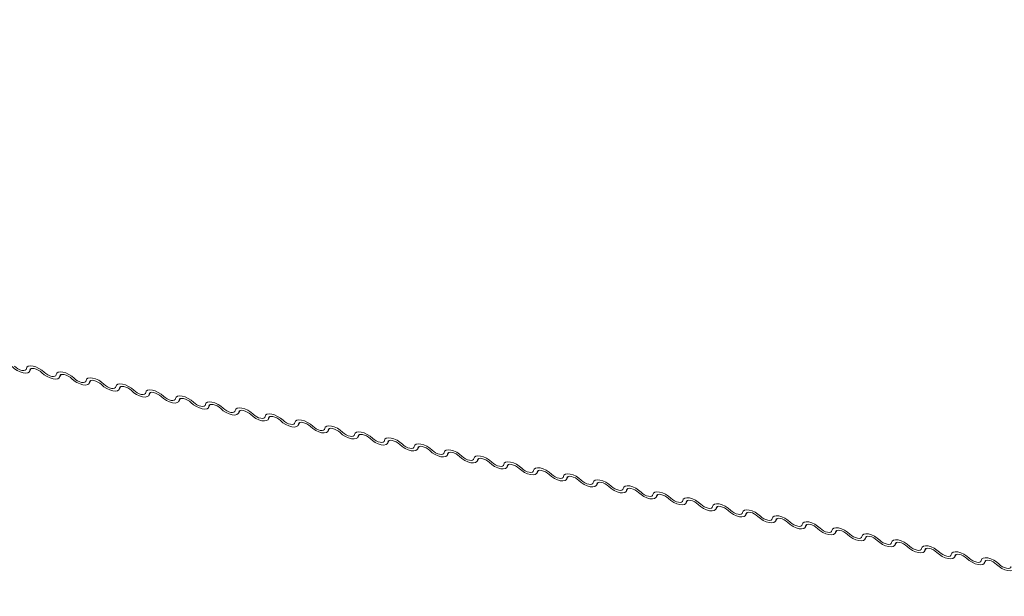
# Model space of a CAD drawing. Units: millimetres. Extents: x -46544167 to 44913, y -44966447 to 188.
# Drawn here: x -23269756 to -23269744, y -22484526 to -22484519 of the extents above; entities that cross this region are included whole.
import ezdxf

# ---------------------------------------------------------------- set-up
doc = ezdxf.new("R2010")
doc.units = ezdxf.units.MM
doc.layers.add('arkusz', color=7, linetype='Continuous')
doc.layers.add('KEYLITE FLASHING', color=7, linetype='Continuous', lineweight=18)
doc.styles.get("Standard").update_dxf_attribs({"font": 'arial.ttf'})

msp = doc.modelspace()

# ---------------------------------------------------------------- linework, layer by layer
at = {"layer": 'KEYLITE FLASHING', "color": 251, "linetype": 'Continuous', "lineweight": 13, "true_color": 0x636466}
for p, q in [((-23269756.055, -22484522.952), (-23269756.035, -22484522.917)), ((-23269756.041, -22484522.92), (-23269756.051, -22484522.937)), ((-23269755.689, -22484523.025), (-23269755.668, -22484522.99)), ((-23269755.674, -22484522.993), (-23269755.684, -22484523.011)), ((-23269755.322, -22484523.099), (-23269755.302, -22484523.064)), ((-23269755.308, -22484523.067), (-23269755.318, -22484523.084)), ((-23269754.956, -22484523.173), (-23269754.936, -22484523.138)), ((-23269754.942, -22484523.141), (-23269754.952, -22484523.158)), ((-23269754.59, -22484523.246), (-23269754.569, -22484523.211)), ((-23269754.575, -22484523.214), (-23269754.585, -22484523.231)), ((-23269754.223, -22484523.32), (-23269754.203, -22484523.285)), ((-23269754.209, -22484523.288), (-23269754.219, -22484523.305)), ((-23269753.857, -22484523.393), (-23269753.837, -22484523.358)), ((-23269753.843, -22484523.361), (-23269753.853, -22484523.379)), ((-23269753.491, -22484523.467), (-23269753.47, -22484523.432)), ((-23269753.477, -22484523.435), (-23269753.487, -22484523.452)), ((-23269753.124, -22484523.541), (-23269753.104, -22484523.506)), ((-23269753.11, -22484523.509), (-23269753.12, -22484523.526)), ((-23269752.758, -22484523.614), (-23269752.738, -22484523.579)), ((-23269752.744, -22484523.582), (-23269752.754, -22484523.599)), ((-23269752.392, -22484523.688), (-23269752.372, -22484523.653)), ((-23269752.378, -22484523.656), (-23269752.388, -22484523.673)), ((-23269752.026, -22484523.761), (-23269752.005, -22484523.726)), ((-23269752.011, -22484523.729), (-23269752.021, -22484523.747)), ((-23269751.659, -22484523.835), (-23269751.639, -22484523.8)), ((-23269751.645, -22484523.803), (-23269751.655, -22484523.82)), ((-23269751.293, -22484523.908), (-23269751.273, -22484523.874)), ((-23269751.279, -22484523.877), (-23269751.289, -22484523.894)), ((-23269750.927, -22484523.982), (-23269750.906, -22484523.947)), ((-23269750.913, -22484523.95), (-23269750.923, -22484523.967)), ((-23269750.56, -22484524.056), (-23269750.54, -22484524.021)), ((-23269750.546, -22484524.024), (-23269750.556, -22484524.041)), ((-23269750.194, -22484524.129), (-23269750.174, -22484524.094)), ((-23269750.18, -22484524.097), (-23269750.19, -22484524.114)), ((-23269749.828, -22484524.203), (-23269749.808, -22484524.168)), ((-23269749.814, -22484524.171), (-23269749.824, -22484524.188)), ((-23269749.462, -22484524.276), (-23269749.441, -22484524.241)), ((-23269749.447, -22484524.244), (-23269749.457, -22484524.262)), ((-23269749.095, -22484524.35), (-23269749.075, -22484524.315)), ((-23269749.081, -22484524.318), (-23269749.091, -22484524.335)), ((-23269748.729, -22484524.424), (-23269748.709, -22484524.389)), ((-23269748.715, -22484524.392), (-23269748.725, -22484524.409)), ((-23269748.363, -22484524.497), (-23269748.342, -22484524.462)), ((-23269748.349, -22484524.465), (-23269748.358, -22484524.482)), ((-23269747.996, -22484524.571), (-23269747.976, -22484524.536)), ((-23269747.982, -22484524.539), (-23269747.992, -22484524.556)), ((-23269747.63, -22484524.644), (-23269747.61, -22484524.609)), ((-23269747.616, -22484524.612), (-23269747.626, -22484524.63)), ((-23269747.264, -22484524.718), (-23269747.244, -22484524.683)), ((-23269747.25, -22484524.686), (-23269747.26, -22484524.703)), ((-23269746.898, -22484524.791), (-23269746.877, -22484524.757)), ((-23269746.883, -22484524.76), (-23269746.893, -22484524.777)), ((-23269746.531, -22484524.865), (-23269746.511, -22484524.83)), ((-23269746.517, -22484524.833), (-23269746.527, -22484524.85)), ((-23269746.165, -22484524.939), (-23269746.145, -22484524.904)), ((-23269746.151, -22484524.907), (-23269746.161, -22484524.924)), ((-23269745.799, -22484525.012), (-23269745.778, -22484524.977)), ((-23269745.784, -22484524.98), (-23269745.794, -22484524.997)), ((-23269745.432, -22484525.086), (-23269745.412, -22484525.051)), ((-23269745.418, -22484525.054), (-23269745.428, -22484525.071)), ((-23269745.066, -22484525.159), (-23269745.046, -22484525.124)), ((-23269745.052, -22484525.127), (-23269745.062, -22484525.145)), ((-23269744.7, -22484525.233), (-23269744.68, -22484525.198)), ((-23269744.686, -22484525.201), (-23269744.696, -22484525.218)), ((-23269744.334, -22484525.307), (-23269744.313, -22484525.272)), ((-23269744.319, -22484525.275), (-23269744.329, -22484525.292))]:
    msp.add_line(p, q, dxfattribs=at)
at = {"layer": 'KEYLITE FLASHING', "color": 251, "linetype": 'Continuous', "lineweight": 13, "true_color": 0x636466, "flags": 128}
for points in [[(-23269756.051, -22484522.937), (-23269756.057, -22484522.955), (-23269756.074, -22484522.967), (-23269756.099, -22484522.972), (-23269756.132, -22484522.968), (-23269756.168, -22484522.958), (-23269756.205, -22484522.941), (-23269756.24, -22484522.918), (-23269756.27, -22484522.893)], [(-23269756.24, -22484522.888), (-23269756.22, -22484522.905), (-23269756.197, -22484522.92), (-23269756.172, -22484522.932), (-23269756.148, -22484522.939), (-23269756.126, -22484522.941), (-23269756.109, -22484522.938), (-23269756.098, -22484522.93), (-23269756.094, -22484522.918)], [(-23269756.094, -22484522.918), (-23269756.087, -22484522.9), (-23269756.07, -22484522.888), (-23269756.045, -22484522.883), (-23269756.012, -22484522.887), (-23269755.976, -22484522.897), (-23269755.939, -22484522.914), (-23269755.904, -22484522.937), (-23269755.874, -22484522.962)], [(-23269755.904, -22484522.967), (-23269755.924, -22484522.95), (-23269755.947, -22484522.935), (-23269755.972, -22484522.923), (-23269755.996, -22484522.916), (-23269756.018, -22484522.914), (-23269756.035, -22484522.917), (-23269756.046, -22484522.925), (-23269756.051, -22484522.937)], [(-23269755.684, -22484523.011), (-23269755.691, -22484523.029), (-23269755.708, -22484523.041), (-23269755.733, -22484523.045), (-23269755.765, -22484523.042), (-23269755.802, -22484523.031), (-23269755.839, -22484523.014), (-23269755.874, -22484522.992), (-23269755.904, -22484522.967)], [(-23269755.874, -22484522.962), (-23269755.854, -22484522.979), (-23269755.83, -22484522.994), (-23269755.806, -22484523.005), (-23269755.781, -22484523.012), (-23269755.76, -22484523.014), (-23269755.743, -22484523.011), (-23269755.732, -22484523.004), (-23269755.727, -22484522.991)], [(-23269755.727, -22484522.991), (-23269755.721, -22484522.973), (-23269755.704, -22484522.961), (-23269755.678, -22484522.957), (-23269755.646, -22484522.96), (-23269755.61, -22484522.971), (-23269755.573, -22484522.988), (-23269755.537, -22484523.01), (-23269755.507, -22484523.036)], [(-23269755.538, -22484523.04), (-23269755.558, -22484523.023), (-23269755.581, -22484523.008), (-23269755.606, -22484522.997), (-23269755.63, -22484522.99), (-23269755.652, -22484522.988), (-23269755.669, -22484522.991), (-23269755.68, -22484522.999), (-23269755.684, -22484523.011)], [(-23269755.318, -22484523.084), (-23269755.325, -22484523.102), (-23269755.341, -22484523.114), (-23269755.367, -22484523.119), (-23269755.399, -22484523.116), (-23269755.435, -22484523.105), (-23269755.473, -22484523.088), (-23269755.508, -22484523.066), (-23269755.538, -22484523.04)], [(-23269755.507, -22484523.036), (-23269755.487, -22484523.053), (-23269755.464, -22484523.067), (-23269755.439, -22484523.079), (-23269755.415, -22484523.086), (-23269755.394, -22484523.088), (-23269755.377, -22484523.085), (-23269755.365, -22484523.077), (-23269755.361, -22484523.065)], [(-23269755.361, -22484523.065), (-23269755.354, -22484523.047), (-23269755.338, -22484523.035), (-23269755.312, -22484523.031), (-23269755.28, -22484523.034), (-23269755.243, -22484523.044), (-23269755.206, -22484523.061), (-23269755.171, -22484523.084), (-23269755.141, -22484523.109)], [(-23269755.171, -22484523.114), (-23269755.191, -22484523.097), (-23269755.215, -22484523.082), (-23269755.24, -22484523.07), (-23269755.264, -22484523.063), (-23269755.285, -22484523.061), (-23269755.302, -22484523.064), (-23269755.314, -22484523.072), (-23269755.318, -22484523.084)], [(-23269754.952, -22484523.158), (-23269754.958, -22484523.176), (-23269754.975, -22484523.188), (-23269755.001, -22484523.192), (-23269755.033, -22484523.189), (-23269755.069, -22484523.179), (-23269755.106, -22484523.161), (-23269755.141, -22484523.139), (-23269755.171, -22484523.114)], [(-23269755.141, -22484523.109), (-23269755.121, -22484523.126), (-23269755.098, -22484523.141), (-23269755.073, -22484523.152), (-23269755.049, -22484523.16), (-23269755.027, -22484523.162), (-23269755.01, -22484523.159), (-23269754.999, -22484523.151), (-23269754.995, -22484523.139)], [(-23269754.995, -22484523.139), (-23269754.988, -22484523.12), (-23269754.971, -22484523.109), (-23269754.946, -22484523.104), (-23269754.913, -22484523.107), (-23269754.877, -22484523.118), (-23269754.84, -22484523.135), (-23269754.805, -22484523.157), (-23269754.775, -22484523.183)], [(-23269754.805, -22484523.187), (-23269754.825, -22484523.17), (-23269754.849, -22484523.155), (-23269754.873, -22484523.144), (-23269754.898, -22484523.137), (-23269754.919, -22484523.135), (-23269754.936, -22484523.138), (-23269754.947, -22484523.146), (-23269754.952, -22484523.158)], [(-23269754.585, -22484523.231), (-23269754.592, -22484523.25), (-23269754.609, -22484523.261), (-23269754.634, -22484523.266), (-23269754.667, -22484523.263), (-23269754.703, -22484523.252), (-23269754.74, -22484523.235), (-23269754.775, -22484523.213), (-23269754.805, -22484523.187)], [(-23269754.775, -22484523.183), (-23269754.755, -22484523.2), (-23269754.732, -22484523.215), (-23269754.707, -22484523.226), (-23269754.683, -22484523.233), (-23269754.661, -22484523.235), (-23269754.644, -22484523.232), (-23269754.633, -22484523.224), (-23269754.628, -22484523.212)], [(-23269754.628, -22484523.212), (-23269754.622, -22484523.194), (-23269754.605, -22484523.182), (-23269754.579, -22484523.178), (-23269754.547, -22484523.181), (-23269754.511, -22484523.191), (-23269754.474, -22484523.209), (-23269754.439, -22484523.231), (-23269754.409, -22484523.256)], [(-23269754.439, -22484523.261), (-23269754.459, -22484523.244), (-23269754.482, -22484523.229), (-23269754.507, -22484523.218), (-23269754.531, -22484523.211), (-23269754.553, -22484523.208), (-23269754.57, -22484523.211), (-23269754.581, -22484523.219), (-23269754.585, -22484523.231)], [(-23269754.219, -22484523.305), (-23269754.226, -22484523.323), (-23269754.242, -22484523.335), (-23269754.268, -22484523.34), (-23269754.3, -22484523.336), (-23269754.337, -22484523.326), (-23269754.374, -22484523.309), (-23269754.409, -22484523.286), (-23269754.439, -22484523.261)], [(-23269754.409, -22484523.256), (-23269754.389, -22484523.273), (-23269754.365, -22484523.288), (-23269754.34, -22484523.3), (-23269754.316, -22484523.307), (-23269754.295, -22484523.309), (-23269754.278, -22484523.306), (-23269754.266, -22484523.298), (-23269754.262, -22484523.286)], [(-23269754.262, -22484523.286), (-23269754.256, -22484523.268), (-23269754.239, -22484523.256), (-23269754.213, -22484523.251), (-23269754.181, -22484523.254), (-23269754.145, -22484523.265), (-23269754.107, -22484523.282), (-23269754.072, -22484523.304), (-23269754.042, -22484523.33)], [(-23269754.073, -22484523.334), (-23269754.093, -22484523.317), (-23269754.116, -22484523.303), (-23269754.141, -22484523.291), (-23269754.165, -22484523.284), (-23269754.186, -22484523.282), (-23269754.204, -22484523.285), (-23269754.215, -22484523.293), (-23269754.219, -22484523.305)], [(-23269753.853, -22484523.379), (-23269753.859, -22484523.397), (-23269753.876, -22484523.409), (-23269753.902, -22484523.413), (-23269753.934, -22484523.41), (-23269753.97, -22484523.399), (-23269754.007, -22484523.382), (-23269754.043, -22484523.36), (-23269754.073, -22484523.334)], [(-23269754.042, -22484523.33), (-23269754.022, -22484523.347), (-23269753.999, -22484523.362), (-23269753.974, -22484523.373), (-23269753.95, -22484523.38), (-23269753.928, -22484523.382), (-23269753.911, -22484523.379), (-23269753.9, -22484523.371), (-23269753.896, -22484523.359)], [(-23269753.896, -22484523.359), (-23269753.889, -22484523.341), (-23269753.872, -22484523.329), (-23269753.847, -22484523.325), (-23269753.815, -22484523.328), (-23269753.778, -22484523.339), (-23269753.741, -22484523.356), (-23269753.706, -22484523.378), (-23269753.676, -22484523.404)], [(-23269753.706, -22484523.408), (-23269753.726, -22484523.391), (-23269753.75, -22484523.376), (-23269753.775, -22484523.365), (-23269753.799, -22484523.358), (-23269753.82, -22484523.356), (-23269753.837, -22484523.359), (-23269753.848, -22484523.366), (-23269753.853, -22484523.379)], [(-23269753.487, -22484523.452), (-23269753.493, -22484523.47), (-23269753.51, -22484523.482), (-23269753.535, -22484523.487), (-23269753.568, -22484523.484), (-23269753.604, -22484523.473), (-23269753.641, -22484523.456), (-23269753.676, -22484523.434), (-23269753.706, -22484523.408)], [(-23269753.676, -22484523.404), (-23269753.656, -22484523.421), (-23269753.633, -22484523.435), (-23269753.608, -22484523.447), (-23269753.584, -22484523.454), (-23269753.562, -22484523.456), (-23269753.545, -22484523.453), (-23269753.534, -22484523.445), (-23269753.53, -22484523.433)], [(-23269753.53, -22484523.433), (-23269753.523, -22484523.415), (-23269753.506, -22484523.403), (-23269753.481, -22484523.398), (-23269753.448, -22484523.402), (-23269753.412, -22484523.412), (-23269753.375, -22484523.429), (-23269753.34, -22484523.452), (-23269753.31, -22484523.477)], [(-23269753.34, -22484523.482), (-23269753.36, -22484523.465), (-23269753.383, -22484523.45), (-23269753.408, -22484523.438), (-23269753.432, -22484523.431), (-23269753.454, -22484523.429), (-23269753.471, -22484523.432), (-23269753.482, -22484523.44), (-23269753.487, -22484523.452)], [(-23269753.12, -22484523.526), (-23269753.127, -22484523.544), (-23269753.144, -22484523.556), (-23269753.169, -22484523.56), (-23269753.201, -22484523.557), (-23269753.238, -22484523.547), (-23269753.275, -22484523.529), (-23269753.31, -22484523.507), (-23269753.34, -22484523.482)], [(-23269753.31, -22484523.477), (-23269753.29, -22484523.494), (-23269753.266, -22484523.509), (-23269753.242, -22484523.52), (-23269753.217, -22484523.527), (-23269753.196, -22484523.53), (-23269753.179, -22484523.527), (-23269753.168, -22484523.519), (-23269753.163, -22484523.507)], [(-23269753.163, -22484523.507), (-23269753.157, -22484523.488), (-23269753.14, -22484523.477), (-23269753.114, -22484523.472), (-23269753.082, -22484523.475), (-23269753.046, -22484523.486), (-23269753.009, -22484523.503), (-23269752.973, -22484523.525), (-23269752.943, -22484523.551)], [(-23269752.974, -22484523.555), (-23269752.994, -22484523.538), (-23269753.017, -22484523.523), (-23269753.042, -22484523.512), (-23269753.066, -22484523.505), (-23269753.088, -22484523.503), (-23269753.105, -22484523.506), (-23269753.116, -22484523.514), (-23269753.12, -22484523.526)], [(-23269752.754, -22484523.599), (-23269752.76, -22484523.618), (-23269752.777, -22484523.629), (-23269752.803, -22484523.634), (-23269752.835, -22484523.631), (-23269752.871, -22484523.62), (-23269752.909, -22484523.603), (-23269752.944, -22484523.581), (-23269752.974, -22484523.555)], [(-23269752.943, -22484523.551), (-23269752.923, -22484523.568), (-23269752.9, -22484523.583), (-23269752.875, -22484523.594), (-23269752.851, -22484523.601), (-23269752.83, -22484523.603), (-23269752.812, -22484523.6), (-23269752.801, -22484523.592), (-23269752.797, -22484523.58)], [(-23269752.797, -22484523.58), (-23269752.79, -22484523.562), (-23269752.774, -22484523.55), (-23269752.748, -22484523.546), (-23269752.716, -22484523.549), (-23269752.679, -22484523.559), (-23269752.642, -22484523.577), (-23269752.607, -22484523.599), (-23269752.577, -22484523.624)], [(-23269752.607, -22484523.629), (-23269752.627, -22484523.612), (-23269752.651, -22484523.597), (-23269752.676, -22484523.586), (-23269752.7, -22484523.578), (-23269752.721, -22484523.576), (-23269752.738, -22484523.579), (-23269752.75, -22484523.587), (-23269752.754, -22484523.599)], [(-23269752.388, -22484523.673), (-23269752.394, -22484523.691), (-23269752.411, -22484523.703), (-23269752.437, -22484523.707), (-23269752.469, -22484523.704), (-23269752.505, -22484523.694), (-23269752.542, -22484523.677), (-23269752.577, -22484523.654), (-23269752.607, -22484523.629)], [(-23269752.577, -22484523.624), (-23269752.557, -22484523.641), (-23269752.534, -22484523.656), (-23269752.509, -22484523.668), (-23269752.485, -22484523.675), (-23269752.463, -22484523.677), (-23269752.446, -22484523.674), (-23269752.435, -22484523.666), (-23269752.431, -22484523.654)], [(-23269752.431, -22484523.654), (-23269752.424, -22484523.636), (-23269752.407, -22484523.624), (-23269752.382, -22484523.619), (-23269752.349, -22484523.622), (-23269752.313, -22484523.633), (-23269752.276, -22484523.65), (-23269752.241, -22484523.672), (-23269752.211, -22484523.698)], [(-23269752.241, -22484523.702), (-23269752.261, -22484523.685), (-23269752.285, -22484523.671), (-23269752.309, -22484523.659), (-23269752.334, -22484523.652), (-23269752.355, -22484523.65), (-23269752.372, -22484523.653), (-23269752.383, -22484523.661), (-23269752.388, -22484523.673)], [(-23269752.021, -22484523.747), (-23269752.028, -22484523.765), (-23269752.045, -22484523.777), (-23269752.07, -22484523.781), (-23269752.103, -22484523.778), (-23269752.139, -22484523.767), (-23269752.176, -22484523.75), (-23269752.211, -22484523.728), (-23269752.241, -22484523.702)], [(-23269752.211, -22484523.698), (-23269752.191, -22484523.715), (-23269752.167, -22484523.73), (-23269752.143, -22484523.741), (-23269752.118, -22484523.748), (-23269752.097, -22484523.75), (-23269752.08, -22484523.747), (-23269752.069, -22484523.739), (-23269752.064, -22484523.727)], [(-23269752.064, -22484523.727), (-23269752.058, -22484523.709), (-23269752.041, -22484523.697), (-23269752.015, -22484523.693), (-23269751.983, -22484523.696), (-23269751.947, -22484523.707), (-23269751.91, -22484523.724), (-23269751.875, -22484523.746), (-23269751.845, -22484523.771)], [(-23269751.875, -22484523.776), (-23269751.895, -22484523.759), (-23269751.918, -22484523.744), (-23269751.943, -22484523.733), (-23269751.967, -22484523.726), (-23269751.989, -22484523.724), (-23269752.006, -22484523.727), (-23269752.017, -22484523.734), (-23269752.021, -22484523.747)], [(-23269751.655, -22484523.82), (-23269751.662, -22484523.838), (-23269751.678, -22484523.85), (-23269751.704, -22484523.855), (-23269751.736, -22484523.851), (-23269751.773, -22484523.841), (-23269751.81, -22484523.824), (-23269751.845, -22484523.801), (-23269751.875, -22484523.776)], [(-23269751.845, -22484523.771), (-23269751.825, -22484523.788), (-23269751.801, -22484523.803), (-23269751.776, -22484523.815), (-23269751.752, -22484523.822), (-23269751.731, -22484523.824), (-23269751.714, -22484523.821), (-23269751.702, -22484523.813), (-23269751.698, -22484523.801)], [(-23269751.698, -22484523.801), (-23269751.692, -22484523.783), (-23269751.675, -22484523.771), (-23269751.649, -22484523.766), (-23269751.617, -22484523.77), (-23269751.581, -22484523.78), (-23269751.543, -22484523.797), (-23269751.508, -22484523.82), (-23269751.478, -22484523.845)], [(-23269751.509, -22484523.85), (-23269751.529, -22484523.833), (-23269751.552, -22484523.818), (-23269751.577, -22484523.806), (-23269751.601, -22484523.799), (-23269751.622, -22484523.797), (-23269751.64, -22484523.8), (-23269751.651, -22484523.808), (-23269751.655, -22484523.82)], [(-23269751.289, -22484523.894), (-23269751.295, -22484523.912), (-23269751.312, -22484523.924), (-23269751.338, -22484523.928), (-23269751.37, -22484523.925), (-23269751.406, -22484523.914), (-23269751.443, -22484523.897), (-23269751.479, -22484523.875), (-23269751.509, -22484523.85)], [(-23269751.478, -22484523.845), (-23269751.458, -22484523.862), (-23269751.435, -22484523.877), (-23269751.41, -22484523.888), (-23269751.386, -22484523.895), (-23269751.364, -22484523.898), (-23269751.347, -22484523.894), (-23269751.336, -22484523.887), (-23269751.332, -22484523.874)], [(-23269751.332, -22484523.874), (-23269751.325, -22484523.856), (-23269751.308, -22484523.844), (-23269751.283, -22484523.84), (-23269751.251, -22484523.843), (-23269751.214, -22484523.854), (-23269751.177, -22484523.871), (-23269751.142, -22484523.893), (-23269751.112, -22484523.919)], [(-23269751.142, -22484523.923), (-23269751.162, -22484523.906), (-23269751.186, -22484523.891), (-23269751.21, -22484523.88), (-23269751.235, -22484523.873), (-23269751.256, -22484523.871), (-23269751.273, -22484523.874), (-23269751.284, -22484523.882), (-23269751.289, -22484523.894)], [(-23269750.923, -22484523.967), (-23269750.929, -22484523.985), (-23269750.946, -22484523.997), (-23269750.971, -22484524.002), (-23269751.004, -22484523.999), (-23269751.04, -22484523.988), (-23269751.077, -22484523.971), (-23269751.112, -22484523.949), (-23269751.142, -22484523.923)], [(-23269751.112, -22484523.919), (-23269751.092, -22484523.936), (-23269751.069, -22484523.95), (-23269751.044, -22484523.962), (-23269751.02, -22484523.969), (-23269750.998, -22484523.971), (-23269750.981, -22484523.968), (-23269750.97, -22484523.96), (-23269750.965, -22484523.948)], [(-23269750.965, -22484523.948), (-23269750.959, -22484523.93), (-23269750.942, -22484523.918), (-23269750.917, -22484523.914), (-23269750.884, -22484523.917), (-23269750.848, -22484523.927), (-23269750.811, -22484523.944), (-23269750.776, -22484523.967), (-23269750.746, -22484523.992)], [(-23269750.776, -22484523.997), (-23269750.796, -22484523.98), (-23269750.819, -22484523.965), (-23269750.844, -22484523.953), (-23269750.868, -22484523.946), (-23269750.89, -22484523.944), (-23269750.907, -22484523.947), (-23269750.918, -22484523.955), (-23269750.923, -22484523.967)], [(-23269750.556, -22484524.041), (-23269750.563, -22484524.059), (-23269750.58, -22484524.071), (-23269750.605, -22484524.075), (-23269750.637, -22484524.072), (-23269750.674, -22484524.062), (-23269750.711, -22484524.044), (-23269750.746, -22484524.022), (-23269750.776, -22484523.997)], [(-23269750.746, -22484523.992), (-23269750.726, -22484524.009), (-23269750.702, -22484524.024), (-23269750.678, -22484524.035), (-23269750.653, -22484524.043), (-23269750.632, -22484524.045), (-23269750.615, -22484524.042), (-23269750.604, -22484524.034), (-23269750.599, -22484524.022)], [(-23269750.599, -22484524.022), (-23269750.593, -22484524.003), (-23269750.576, -22484523.992), (-23269750.55, -22484523.987), (-23269750.518, -22484523.99), (-23269750.482, -22484524.001), (-23269750.445, -22484524.018), (-23269750.409, -22484524.04), (-23269750.379, -22484524.066)], [(-23269750.41, -22484524.07), (-23269750.43, -22484524.053), (-23269750.453, -22484524.038), (-23269750.478, -22484524.027), (-23269750.502, -22484524.02), (-23269750.524, -22484524.018), (-23269750.541, -22484524.021), (-23269750.552, -22484524.029), (-23269750.556, -22484524.041)], [(-23269750.19, -22484524.114), (-23269750.196, -22484524.133), (-23269750.213, -22484524.144), (-23269750.239, -22484524.149), (-23269750.271, -22484524.146), (-23269750.307, -22484524.135), (-23269750.345, -22484524.118), (-23269750.38, -22484524.096), (-23269750.41, -22484524.07)], [(-23269750.379, -22484524.066), (-23269750.359, -22484524.083), (-23269750.336, -22484524.098), (-23269750.311, -22484524.109), (-23269750.287, -22484524.116), (-23269750.266, -22484524.118), (-23269750.248, -22484524.115), (-23269750.237, -22484524.107), (-23269750.233, -22484524.095)], [(-23269750.233, -22484524.095), (-23269750.226, -22484524.077), (-23269750.21, -22484524.065), (-23269750.184, -22484524.061), (-23269750.152, -22484524.064), (-23269750.115, -22484524.074), (-23269750.078, -22484524.092), (-23269750.043, -22484524.114), (-23269750.013, -22484524.139)], [(-23269750.043, -22484524.144), (-23269750.063, -22484524.127), (-23269750.087, -22484524.112), (-23269750.112, -22484524.101), (-23269750.136, -22484524.094), (-23269750.157, -22484524.091), (-23269750.174, -22484524.094), (-23269750.186, -22484524.102), (-23269750.19, -22484524.114)], [(-23269750.013, -22484524.139), (-23269749.993, -22484524.156), (-23269749.97, -22484524.171), (-23269749.945, -22484524.183), (-23269749.921, -22484524.19), (-23269749.899, -22484524.192), (-23269749.882, -22484524.189), (-23269749.871, -22484524.181), (-23269749.867, -22484524.169)], [(-23269749.867, -22484524.169), (-23269749.86, -22484524.151), (-23269749.843, -22484524.139), (-23269749.818, -22484524.134), (-23269749.785, -22484524.137), (-23269749.749, -22484524.148), (-23269749.712, -22484524.165), (-23269749.677, -22484524.187), (-23269749.647, -22484524.213)], [(-23269749.824, -22484524.188), (-23269749.83, -22484524.206), (-23269749.847, -22484524.218), (-23269749.873, -22484524.223), (-23269749.905, -22484524.219), (-23269749.941, -22484524.209), (-23269749.978, -22484524.192), (-23269750.013, -22484524.169), (-23269750.043, -22484524.144)], [(-23269749.677, -22484524.217), (-23269749.697, -22484524.2), (-23269749.721, -22484524.186), (-23269749.745, -22484524.174), (-23269749.77, -22484524.167), (-23269749.791, -22484524.165), (-23269749.808, -22484524.168), (-23269749.819, -22484524.176), (-23269749.824, -22484524.188)], [(-23269749.457, -22484524.262), (-23269749.464, -22484524.28), (-23269749.481, -22484524.292), (-23269749.506, -22484524.296), (-23269749.539, -22484524.293), (-23269749.575, -22484524.282), (-23269749.612, -22484524.265), (-23269749.647, -22484524.243), (-23269749.677, -22484524.217)], [(-23269749.647, -22484524.213), (-23269749.627, -22484524.23), (-23269749.603, -22484524.245), (-23269749.579, -22484524.256), (-23269749.554, -22484524.263), (-23269749.533, -22484524.265), (-23269749.516, -22484524.262), (-23269749.505, -22484524.255), (-23269749.5, -22484524.242)], [(-23269749.5, -22484524.242), (-23269749.494, -22484524.224), (-23269749.477, -22484524.212), (-23269749.451, -22484524.208), (-23269749.419, -22484524.211), (-23269749.383, -22484524.222), (-23269749.346, -22484524.239), (-23269749.311, -22484524.261), (-23269749.281, -22484524.287)], [(-23269749.311, -22484524.291), (-23269749.331, -22484524.274), (-23269749.354, -22484524.259), (-23269749.379, -22484524.248), (-23269749.403, -22484524.241), (-23269749.425, -22484524.239), (-23269749.442, -22484524.242), (-23269749.453, -22484524.25), (-23269749.457, -22484524.262)], [(-23269749.091, -22484524.335), (-23269749.098, -22484524.353), (-23269749.114, -22484524.365), (-23269749.14, -22484524.37), (-23269749.172, -22484524.367), (-23269749.209, -22484524.356), (-23269749.246, -22484524.339), (-23269749.281, -22484524.317), (-23269749.311, -22484524.291)], [(-23269749.281, -22484524.287), (-23269749.261, -22484524.304), (-23269749.237, -22484524.318), (-23269749.212, -22484524.33), (-23269749.188, -22484524.337), (-23269749.167, -22484524.339), (-23269749.15, -22484524.336), (-23269749.138, -22484524.328), (-23269749.134, -22484524.316)], [(-23269749.134, -22484524.316), (-23269749.128, -22484524.298), (-23269749.111, -22484524.286), (-23269749.085, -22484524.281), (-23269749.053, -22484524.285), (-23269749.017, -22484524.295), (-23269748.979, -22484524.312), (-23269748.944, -22484524.335), (-23269748.914, -22484524.36)], [(-23269748.945, -22484524.365), (-23269748.965, -22484524.348), (-23269748.988, -22484524.333), (-23269749.013, -22484524.321), (-23269749.037, -22484524.314), (-23269749.058, -22484524.312), (-23269749.076, -22484524.315), (-23269749.087, -22484524.323), (-23269749.091, -22484524.335)], [(-23269748.725, -22484524.409), (-23269748.731, -22484524.427), (-23269748.748, -22484524.439), (-23269748.774, -22484524.443), (-23269748.806, -22484524.44), (-23269748.842, -22484524.43), (-23269748.879, -22484524.412), (-23269748.915, -22484524.39), (-23269748.945, -22484524.365)], [(-23269748.914, -22484524.36), (-23269748.894, -22484524.377), (-23269748.871, -22484524.392), (-23269748.846, -22484524.403), (-23269748.822, -22484524.41), (-23269748.8, -22484524.413), (-23269748.783, -22484524.41), (-23269748.772, -22484524.402), (-23269748.768, -22484524.39)], [(-23269748.768, -22484524.39), (-23269748.761, -22484524.371), (-23269748.744, -22484524.36), (-23269748.719, -22484524.355), (-23269748.687, -22484524.358), (-23269748.65, -22484524.369), (-23269748.613, -22484524.386), (-23269748.578, -22484524.408), (-23269748.548, -22484524.434)], [(-23269748.578, -22484524.438), (-23269748.598, -22484524.421), (-23269748.622, -22484524.406), (-23269748.646, -22484524.395), (-23269748.671, -22484524.388), (-23269748.692, -22484524.386), (-23269748.709, -22484524.389), (-23269748.72, -22484524.397), (-23269748.725, -22484524.409)], [(-23269748.358, -22484524.482), (-23269748.365, -22484524.501), (-23269748.382, -22484524.512), (-23269748.407, -22484524.517), (-23269748.44, -22484524.514), (-23269748.476, -22484524.503), (-23269748.513, -22484524.486), (-23269748.548, -22484524.464), (-23269748.578, -22484524.438)], [(-23269748.548, -22484524.434), (-23269748.528, -22484524.451), (-23269748.505, -22484524.466), (-23269748.48, -22484524.477), (-23269748.456, -22484524.484), (-23269748.434, -22484524.486), (-23269748.417, -22484524.483), (-23269748.406, -22484524.475), (-23269748.401, -22484524.463)], [(-23269748.401, -22484524.463), (-23269748.395, -22484524.445), (-23269748.378, -22484524.433), (-23269748.353, -22484524.429), (-23269748.32, -22484524.432), (-23269748.284, -22484524.442), (-23269748.247, -22484524.46), (-23269748.212, -22484524.482), (-23269748.182, -22484524.507)], [(-23269748.212, -22484524.512), (-23269748.232, -22484524.495), (-23269748.255, -22484524.48), (-23269748.28, -22484524.469), (-23269748.304, -22484524.461), (-23269748.326, -22484524.459), (-23269748.343, -22484524.462), (-23269748.354, -22484524.47), (-23269748.358, -22484524.482)], [(-23269748.035, -22484524.537), (-23269748.029, -22484524.519), (-23269748.012, -22484524.507), (-23269747.986, -22484524.502), (-23269747.954, -22484524.505), (-23269747.918, -22484524.516), (-23269747.881, -22484524.533), (-23269747.845, -22484524.555), (-23269747.815, -22484524.581)], [(-23269747.992, -22484524.556), (-23269747.999, -22484524.574), (-23269748.016, -22484524.586), (-23269748.041, -22484524.591), (-23269748.073, -22484524.587), (-23269748.11, -22484524.577), (-23269748.147, -22484524.56), (-23269748.182, -22484524.537), (-23269748.212, -22484524.512)], [(-23269748.182, -22484524.507), (-23269748.162, -22484524.524), (-23269748.138, -22484524.539), (-23269748.114, -22484524.551), (-23269748.089, -22484524.558), (-23269748.068, -22484524.56), (-23269748.051, -22484524.557), (-23269748.04, -22484524.549), (-23269748.035, -22484524.537)], [(-23269747.846, -22484524.585), (-23269747.866, -22484524.568), (-23269747.889, -22484524.554), (-23269747.914, -22484524.542), (-23269747.938, -22484524.535), (-23269747.96, -22484524.533), (-23269747.977, -22484524.536), (-23269747.988, -22484524.544), (-23269747.992, -22484524.556)], [(-23269747.626, -22484524.63), (-23269747.632, -22484524.648), (-23269747.649, -22484524.66), (-23269747.675, -22484524.664), (-23269747.707, -22484524.661), (-23269747.743, -22484524.65), (-23269747.781, -22484524.633), (-23269747.816, -22484524.611), (-23269747.846, -22484524.585)], [(-23269747.815, -22484524.581), (-23269747.795, -22484524.598), (-23269747.772, -22484524.613), (-23269747.747, -22484524.624), (-23269747.723, -22484524.631), (-23269747.702, -22484524.633), (-23269747.684, -22484524.63), (-23269747.673, -22484524.622), (-23269747.669, -22484524.61)], [(-23269747.669, -22484524.61), (-23269747.662, -22484524.592), (-23269747.646, -22484524.58), (-23269747.62, -22484524.576), (-23269747.588, -22484524.579), (-23269747.551, -22484524.59), (-23269747.514, -22484524.607), (-23269747.479, -22484524.629), (-23269747.449, -22484524.654)], [(-23269747.479, -22484524.659), (-23269747.499, -22484524.642), (-23269747.523, -22484524.627), (-23269747.548, -22484524.616), (-23269747.572, -22484524.609), (-23269747.593, -22484524.607), (-23269747.61, -22484524.61), (-23269747.622, -22484524.617), (-23269747.626, -22484524.63)], [(-23269747.26, -22484524.703), (-23269747.266, -22484524.721), (-23269747.283, -22484524.733), (-23269747.309, -22484524.738), (-23269747.341, -22484524.735), (-23269747.377, -22484524.724), (-23269747.414, -22484524.707), (-23269747.449, -22484524.685), (-23269747.479, -22484524.659)], [(-23269747.449, -22484524.654), (-23269747.429, -22484524.672), (-23269747.406, -22484524.686), (-23269747.381, -22484524.698), (-23269747.357, -22484524.705), (-23269747.335, -22484524.707), (-23269747.318, -22484524.704), (-23269747.307, -22484524.696), (-23269747.303, -22484524.684)], [(-23269747.303, -22484524.684), (-23269747.296, -22484524.666), (-23269747.279, -22484524.654), (-23269747.254, -22484524.649), (-23269747.221, -22484524.653), (-23269747.185, -22484524.663), (-23269747.148, -22484524.68), (-23269747.113, -22484524.703), (-23269747.083, -22484524.728)], [(-23269747.113, -22484524.733), (-23269747.133, -22484524.716), (-23269747.157, -22484524.701), (-23269747.181, -22484524.689), (-23269747.205, -22484524.682), (-23269747.227, -22484524.68), (-23269747.244, -22484524.683), (-23269747.255, -22484524.691), (-23269747.26, -22484524.703)], [(-23269746.893, -22484524.777), (-23269746.9, -22484524.795), (-23269746.917, -22484524.807), (-23269746.942, -22484524.811), (-23269746.975, -22484524.808), (-23269747.011, -22484524.797), (-23269747.048, -22484524.78), (-23269747.083, -22484524.758), (-23269747.113, -22484524.733)], [(-23269747.083, -22484524.728), (-23269747.063, -22484524.745), (-23269747.039, -22484524.76), (-23269747.015, -22484524.771), (-23269746.99, -22484524.778), (-23269746.969, -22484524.781), (-23269746.952, -22484524.778), (-23269746.941, -22484524.77), (-23269746.936, -22484524.758)], [(-23269746.936, -22484524.758), (-23269746.93, -22484524.739), (-23269746.913, -22484524.728), (-23269746.887, -22484524.723), (-23269746.855, -22484524.726), (-23269746.819, -22484524.737), (-23269746.782, -22484524.754), (-23269746.747, -22484524.776), (-23269746.717, -22484524.802)], [(-23269746.747, -22484524.806), (-23269746.767, -22484524.789), (-23269746.79, -22484524.774), (-23269746.815, -22484524.763), (-23269746.839, -22484524.756), (-23269746.861, -22484524.754), (-23269746.878, -22484524.757), (-23269746.889, -22484524.765), (-23269746.893, -22484524.777)], [(-23269746.527, -22484524.85), (-23269746.534, -22484524.868), (-23269746.55, -22484524.88), (-23269746.576, -22484524.885), (-23269746.608, -22484524.882), (-23269746.645, -22484524.871), (-23269746.682, -22484524.854), (-23269746.717, -22484524.832), (-23269746.747, -22484524.806)], [(-23269746.717, -22484524.802), (-23269746.697, -22484524.819), (-23269746.673, -22484524.834), (-23269746.648, -22484524.845), (-23269746.624, -22484524.852), (-23269746.603, -22484524.854), (-23269746.586, -22484524.851), (-23269746.574, -22484524.843), (-23269746.57, -22484524.831)], [(-23269746.57, -22484524.831), (-23269746.563, -22484524.813), (-23269746.547, -22484524.801), (-23269746.521, -22484524.797), (-23269746.489, -22484524.8), (-23269746.453, -22484524.81), (-23269746.415, -22484524.827), (-23269746.38, -22484524.85), (-23269746.35, -22484524.875)], [(-23269746.381, -22484524.88), (-23269746.401, -22484524.863), (-23269746.424, -22484524.848), (-23269746.449, -22484524.836), (-23269746.473, -22484524.829), (-23269746.494, -22484524.827), (-23269746.511, -22484524.83), (-23269746.523, -22484524.838), (-23269746.527, -22484524.85)], [(-23269746.161, -22484524.924), (-23269746.167, -22484524.942), (-23269746.184, -22484524.954), (-23269746.21, -22484524.958), (-23269746.242, -22484524.955), (-23269746.278, -22484524.945), (-23269746.315, -22484524.928), (-23269746.351, -22484524.905), (-23269746.381, -22484524.88)], [(-23269746.35, -22484524.875), (-23269746.33, -22484524.892), (-23269746.307, -22484524.907), (-23269746.282, -22484524.919), (-23269746.258, -22484524.926), (-23269746.236, -22484524.928), (-23269746.219, -22484524.925), (-23269746.208, -22484524.917), (-23269746.204, -22484524.905)], [(-23269746.204, -22484524.905), (-23269746.197, -22484524.887), (-23269746.18, -22484524.875), (-23269746.155, -22484524.87), (-23269746.123, -22484524.873), (-23269746.086, -22484524.884), (-23269746.049, -22484524.901), (-23269746.014, -22484524.923), (-23269745.984, -22484524.949)], [(-23269746.014, -22484524.953), (-23269746.034, -22484524.936), (-23269746.058, -22484524.921), (-23269746.082, -22484524.91), (-23269746.107, -22484524.903), (-23269746.128, -22484524.901), (-23269746.145, -22484524.904), (-23269746.156, -22484524.912), (-23269746.161, -22484524.924)], [(-23269745.794, -22484524.997), (-23269745.801, -22484525.016), (-23269745.818, -22484525.027), (-23269745.843, -22484525.032), (-23269745.876, -22484525.029), (-23269745.912, -22484525.018), (-23269745.949, -22484525.001), (-23269745.984, -22484524.979), (-23269746.014, -22484524.953)], [(-23269745.984, -22484524.949), (-23269745.964, -22484524.966), (-23269745.941, -22484524.981), (-23269745.916, -22484524.992), (-23269745.892, -22484524.999), (-23269745.87, -22484525.001), (-23269745.853, -22484524.998), (-23269745.842, -22484524.99), (-23269745.837, -22484524.978)], [(-23269745.837, -22484524.978), (-23269745.831, -22484524.96), (-23269745.814, -22484524.948), (-23269745.789, -22484524.944), (-23269745.756, -22484524.947), (-23269745.72, -22484524.958), (-23269745.683, -22484524.975), (-23269745.648, -22484524.997), (-23269745.618, -22484525.022)], [(-23269745.648, -22484525.027), (-23269745.668, -22484525.01), (-23269745.691, -22484524.995), (-23269745.716, -22484524.984), (-23269745.74, -22484524.977), (-23269745.762, -22484524.974), (-23269745.779, -22484524.977), (-23269745.79, -22484524.985), (-23269745.794, -22484524.997)], [(-23269745.428, -22484525.071), (-23269745.435, -22484525.089), (-23269745.452, -22484525.101), (-23269745.477, -22484525.106), (-23269745.509, -22484525.102), (-23269745.546, -22484525.092), (-23269745.583, -22484525.075), (-23269745.618, -22484525.052), (-23269745.648, -22484525.027)], [(-23269745.618, -22484525.022), (-23269745.598, -22484525.039), (-23269745.574, -22484525.054), (-23269745.549, -22484525.066), (-23269745.525, -22484525.073), (-23269745.504, -22484525.075), (-23269745.487, -22484525.072), (-23269745.476, -22484525.064), (-23269745.471, -22484525.052)], [(-23269745.471, -22484525.052), (-23269745.465, -22484525.034), (-23269745.448, -22484525.022), (-23269745.422, -22484525.017), (-23269745.39, -22484525.021), (-23269745.354, -22484525.031), (-23269745.316, -22484525.048), (-23269745.281, -22484525.071), (-23269745.251, -22484525.096)], [(-23269745.282, -22484525.101), (-23269745.302, -22484525.084), (-23269745.325, -22484525.069), (-23269745.35, -22484525.057), (-23269745.374, -22484525.05), (-23269745.396, -22484525.048), (-23269745.413, -22484525.051), (-23269745.424, -22484525.059), (-23269745.428, -22484525.071)], [(-23269745.062, -22484525.145), (-23269745.068, -22484525.163), (-23269745.085, -22484525.175), (-23269745.111, -22484525.179), (-23269745.143, -22484525.176), (-23269745.179, -22484525.165), (-23269745.217, -22484525.148), (-23269745.252, -22484525.126), (-23269745.282, -22484525.101)], [(-23269745.251, -22484525.096), (-23269745.231, -22484525.113), (-23269745.208, -22484525.128), (-23269745.183, -22484525.139), (-23269745.159, -22484525.146), (-23269745.138, -22484525.148), (-23269745.12, -22484525.145), (-23269745.109, -22484525.138), (-23269745.105, -22484525.125)], [(-23269745.105, -22484525.125), (-23269745.098, -22484525.107), (-23269745.082, -22484525.095), (-23269745.056, -22484525.091), (-23269745.024, -22484525.094), (-23269744.987, -22484525.105), (-23269744.95, -22484525.122), (-23269744.915, -22484525.144), (-23269744.885, -22484525.17)], [(-23269744.915, -22484525.174), (-23269744.935, -22484525.157), (-23269744.959, -22484525.142), (-23269744.984, -22484525.131), (-23269745.008, -22484525.124), (-23269745.029, -22484525.122), (-23269745.046, -22484525.125), (-23269745.058, -22484525.133), (-23269745.062, -22484525.145)], [(-23269744.696, -22484525.218), (-23269744.702, -22484525.236), (-23269744.719, -22484525.248), (-23269744.745, -22484525.253), (-23269744.777, -22484525.25), (-23269744.813, -22484525.239), (-23269744.85, -22484525.222), (-23269744.885, -22484525.2), (-23269744.915, -22484525.174)], [(-23269744.885, -22484525.17), (-23269744.865, -22484525.187), (-23269744.842, -22484525.201), (-23269744.817, -22484525.213), (-23269744.793, -22484525.22), (-23269744.771, -22484525.222), (-23269744.754, -22484525.219), (-23269744.743, -22484525.211), (-23269744.739, -22484525.199)], [(-23269744.739, -22484525.199), (-23269744.732, -22484525.181), (-23269744.715, -22484525.169), (-23269744.69, -22484525.165), (-23269744.657, -22484525.168), (-23269744.621, -22484525.178), (-23269744.584, -22484525.195), (-23269744.549, -22484525.218), (-23269744.519, -22484525.243)], [(-23269744.549, -22484525.248), (-23269744.569, -22484525.231), (-23269744.592, -22484525.216), (-23269744.617, -22484525.204), (-23269744.641, -22484525.197), (-23269744.663, -22484525.195), (-23269744.68, -22484525.198), (-23269744.691, -22484525.206), (-23269744.696, -22484525.218)], [(-23269744.329, -22484525.292), (-23269744.336, -22484525.31), (-23269744.353, -22484525.322), (-23269744.378, -22484525.326), (-23269744.411, -22484525.323), (-23269744.447, -22484525.313), (-23269744.484, -22484525.295), (-23269744.519, -22484525.273), (-23269744.549, -22484525.248)], [(-23269744.519, -22484525.243), (-23269744.499, -22484525.26), (-23269744.475, -22484525.275), (-23269744.451, -22484525.286), (-23269744.426, -22484525.294), (-23269744.405, -22484525.296), (-23269744.388, -22484525.293), (-23269744.377, -22484525.285), (-23269744.372, -22484525.273)], [(-23269744.372, -22484525.273), (-23269744.366, -22484525.254), (-23269744.349, -22484525.243), (-23269744.323, -22484525.238), (-23269744.291, -22484525.241), (-23269744.255, -22484525.252), (-23269744.218, -22484525.269), (-23269744.183, -22484525.291), (-23269744.153, -22484525.317)], [(-23269744.183, -22484525.321), (-23269744.203, -22484525.304), (-23269744.226, -22484525.289), (-23269744.251, -22484525.278), (-23269744.275, -22484525.271), (-23269744.297, -22484525.269), (-23269744.314, -22484525.272), (-23269744.325, -22484525.28), (-23269744.329, -22484525.292)], [(-23269743.963, -22484525.365), (-23269743.97, -22484525.384), (-23269743.986, -22484525.395), (-23269744.012, -22484525.4), (-23269744.044, -22484525.397), (-23269744.08, -22484525.386), (-23269744.118, -22484525.369), (-23269744.153, -22484525.347), (-23269744.183, -22484525.321)], [(-23269744.153, -22484525.317), (-23269744.133, -22484525.334), (-23269744.109, -22484525.349), (-23269744.084, -22484525.36), (-23269744.06, -22484525.367), (-23269744.039, -22484525.369), (-23269744.022, -22484525.366), (-23269744.01, -22484525.358), (-23269744.006, -22484525.346)]]:
    msp.add_lwpolyline(points, dxfattribs=at)

# ---------------------------------------------------------------- texts
at = {"layer": 'arkusz', "insert": (-23271189.92, -22484397.383), "char_height": 12, "attachment_point": 1}
msp.add_mtext_dynamic_manual_height_columns('\\pi240.98;This drawing is for informational-demonstrative purposes only \\P\\pi266.41;and as such cannot constitute a basis for performance. \\P\\pi222.77;All dimensions presented in this drawing should be verified on site.\\P\\pi213.65;Roof constructions needs to be right with current building regulations.\\P\\pi228.51;Keylite is not responsible for or the installation quality on the roof.\\P\\pi130.7;Documentation only for personal use. Copying and sharing without permission is prohibited.\\P\\pi468.99;\\P\\pi466.66; ', width=937.97237, gutter_width=12.5, heights=[0], dxfattribs=at)

doc.saveas('drawing.dxf')
